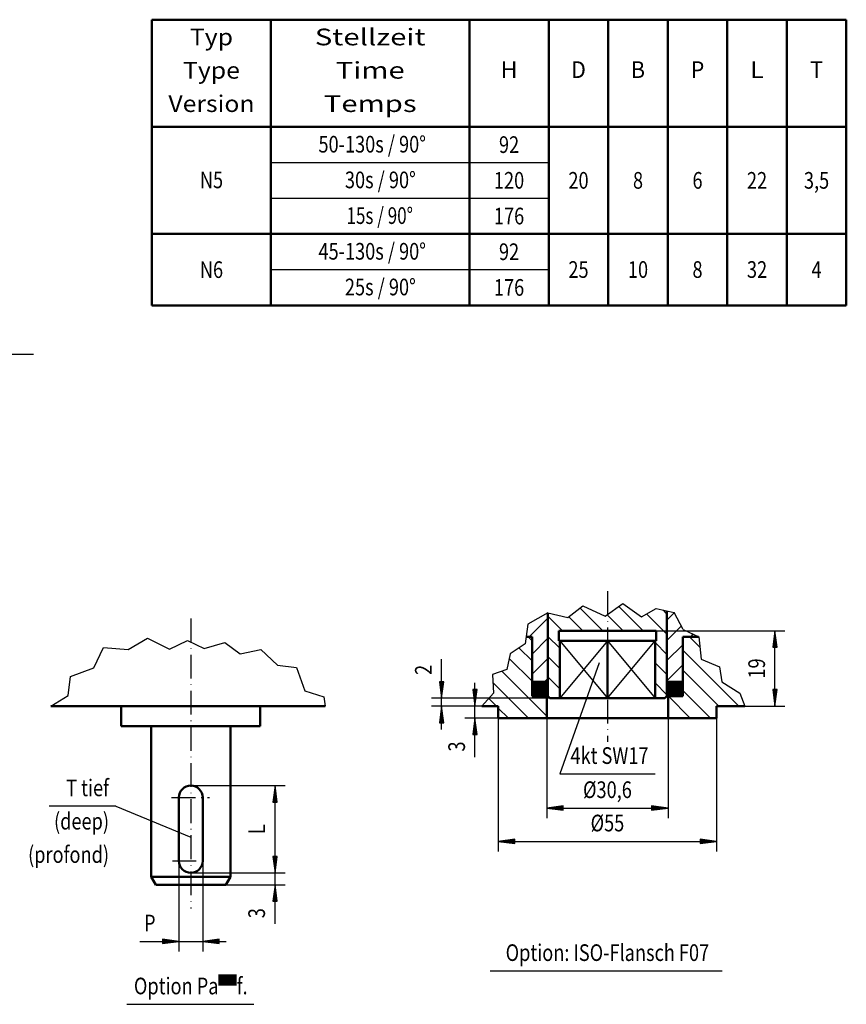
# Model space of a CAD drawing. Extents: x 63 to 505, y -146 to 551.
# Drawn here: x 297 to 505, y -75 to 173 of the extents above; entities that cross this region are included whole.
import ezdxf
from ezdxf.enums import TextEntityAlignment as Align

# ---------------------------------------------------------------- set-up
doc = ezdxf.new("R2010")
doc.units = 0
doc.header["$LTSCALE"] = 1.2
doc.header["$MEASUREMENT"] = 0
doc.linetypes.add('CENTER', pattern=[7.5, 5, -1.25, 0, -1.25])
doc.linetypes.add('DASHDOT', pattern=[7.5, 5, -1.25, 0, -1.25])
for name, color, linetype in [('LC-001-002-----0', 5, 'ByBlock'), ('LC-002-004-----0', 7, 'ByBlock'), ('LC-004-002-RND-0', 1, 'ByBlock'), ('LC-005-006-MLN-0', 2, 'CENTER'), ('LC-007-003-MTH-0', 2, 'ByBlock'), ('LC-008-003-MTG-0', 2, 'ByBlock'), ('LC-009-003-----0', 2, 'ByBlock'), ('LC-010-005-----0', 2, 'ByBlock')]:
    doc.layers.add(name, color=color, linetype=linetype)
doc.styles.add('LCTX0-400-0-0-DIN-SCHRIFT', font='MONOTXT', dxfattribs={"height": 3.5})
doc.styles.add('LCTX0-400-0-0-DIN-SCHRIFTP', font='MONOTXT', dxfattribs={"height": 3.5})
doc.styles.add('LCTX0-571-0-0-DIN-SCHRIFT', font='MONOTXT', dxfattribs={"height": 3.5})
doc.styles.add('LCTX0-571-0-0-DIN-SCHRIFTP', font='MONOTXT', dxfattribs={"height": 3.5})
doc.dimstyles.new('LC-DIM-L-0035-02-02', dxfattribs={"dimscale": 1.2, "dimtxt": 3.5, "dimasz": 3.5, "dimexe": 1.8, "dimexo": 0, "dimgap": 1.5, "dimtad": 1, "dimtxsty": 'LCTX0-400-0-0-DIN-SCHRIFTP', "dimcen": 0, "dimclrd": 2, "dimclre": 2, "dimclrt": 2, "dimazin": 0, "dimtfac": 0.71, "dimtdec": 4, "dimtofl": 0, "dimtmove": 0, "dimatfit": 0, "dimfxl": 0, "dimtolj": 1, "dimtzin": 0, "dimlwd": -3, "dimlwe": 0, "dimarcsym": 0})

# ---------------------------------------------------------------- blocks, each defined once
blk = doc.blocks.new('*D4')
at = {"layer": 'LC-007-003-MTH-0', "color": 7, "lineweight": 25}
for p, q in [((339.972258, -41.536815), (363.72, -41.536815)), ((348.817558, -44.536815), (363.72, -44.536815))]:
    blk.add_line(p, q, dxfattribs=at)
at = {"layer": 'LC-008-003-MTG-0', "color": 7, "lineweight": 25}
blk.add_line((361.2, -54.345634), (361.2, -35.656815), dxfattribs=at)
at = {"layer": 'LC-009-003-----0', "color": 7, "lineweight": 25}
for p, q in [((360.65179, -37.372746), (361.2, -41.536815)), ((361.74821, -37.372746), (360.65179, -37.372746)), ((360.794325, -37.363404), (361.2, -40.444815)), ((360.936859, -37.354062), (361.2, -39.352815)), ((361.079394, -37.34472), (361.2, -38.260815)), ((361.2, -38.260815), (361.320606, -37.34472)), ((361.2, -39.352815), (361.463141, -37.354062)), ((361.2, -40.444815), (361.605675, -37.363404)), ((361.2, -41.536815), (361.74821, -37.372746)), ((361.2, -44.536815), (360.65179, -48.700883)), ((361.74821, -48.700883), (361.2, -44.536815)), ((361.2, -45.628815), (360.794325, -48.710225)), ((361.2, -46.720815), (360.936859, -48.719567)), ((361.605675, -48.710225), (361.2, -45.628815)), ((361.463141, -48.719567), (361.2, -46.720815)), ((360.65179, -48.700883), (361.74821, -48.700883)), ((361.2, -47.812815), (361.079394, -48.72891)), ((361.320606, -48.72891), (361.2, -47.812815))]:
    blk.add_line(p, q, dxfattribs=at)
at = {"layer": 'LC-009-003-----0', "color": 7, "lineweight": -2, "style": 'LCTX0-400-0-0-DIN-SCHRIFT', "width": 0.8}
blk.add_text('3', height=4.2, rotation=90, dxfattribs=at).set_placement((358.68, -50.416815), align=Align.RIGHT)
blk = doc.blocks.new('*D5')
at = {"layer": 'LC-007-003-MTH-0', "color": 7, "lineweight": 25}
for p, q in [((339.972258, -19.536815), (363.72, -19.536815)), ((339.972258, -41.536815), (363.72, -41.536815))]:
    blk.add_line(p, q, dxfattribs=at)
at = {"layer": 'LC-008-003-MTG-0', "color": 7, "lineweight": 25}
blk.add_line((361.2, -41.536815), (361.2, -19.536815), dxfattribs=at)
at = {"layer": 'LC-009-003-----0', "color": 7, "lineweight": 25}
for p, q in [((361.2, -19.536815), (360.65179, -23.700883)), ((361.74821, -23.700883), (361.2, -19.536815)), ((361.2, -20.628815), (360.794325, -23.710225)), ((361.2, -21.720815), (360.936859, -23.719567)), ((361.605675, -23.710225), (361.2, -20.628815)), ((361.463141, -23.719567), (361.2, -21.720815)), ((360.65179, -23.700883), (361.74821, -23.700883)), ((361.2, -22.812815), (361.079394, -23.72891)), ((361.320606, -23.72891), (361.2, -22.812815)), ((360.65179, -37.372746), (361.2, -41.536815)), ((361.74821, -37.372746), (360.65179, -37.372746)), ((360.794325, -37.363404), (361.2, -40.444815)), ((360.936859, -37.354062), (361.2, -39.352815)), ((361.079394, -37.34472), (361.2, -38.260815)), ((361.2, -38.260815), (361.320606, -37.34472)), ((361.2, -39.352815), (361.463141, -37.354062)), ((361.2, -40.444815), (361.605675, -37.363404)), ((361.2, -41.536815), (361.74821, -37.372746))]:
    blk.add_line(p, q, dxfattribs=at)
at = {"layer": 'LC-009-003-----0', "color": 7, "lineweight": -2, "style": 'LCTX0-400-0-0-DIN-SCHRIFT', "width": 0.8}
blk.add_text('L', height=4.2, rotation=90, dxfattribs=at).set_placement((358.68, -30.536815), align=Align.CENTER)
blk = doc.blocks.new('*D6')
at = {"layer": 'LC-007-003-MTH-0', "color": 7, "lineweight": 25}
for p, q in [((336.972258, -38.536815), (336.972258, -61.32)), ((342.972258, -38.536815), (342.972258, -61.32))]:
    blk.add_line(p, q, dxfattribs=at)
at = {"layer": 'LC-008-003-MTG-0', "color": 7, "lineweight": 25}
blk.add_line((327.16344, -58.8), (348.852258, -58.8), dxfattribs=at)
at = {"layer": 'LC-009-003-----0', "color": 7, "lineweight": 25}
for p, q in [((333.696258, -58.8), (332.780163, -58.679394)), ((332.780163, -58.920606), (333.696258, -58.8)), ((334.788258, -58.8), (332.789506, -58.536859)), ((332.789506, -59.063141), (334.788258, -58.8)), ((335.880258, -58.8), (332.798848, -58.394325)), ((332.798848, -59.205675), (335.880258, -58.8)), ((336.972258, -58.8), (332.80819, -58.25179)), ((332.80819, -58.25179), (332.80819, -59.34821)), ((332.80819, -59.34821), (336.972258, -58.8)), ((347.136327, -58.25179), (342.972258, -58.8)), ((342.972258, -58.8), (347.136327, -59.34821)), ((347.145669, -58.394325), (344.064258, -58.8)), ((344.064258, -58.8), (347.145669, -59.205675)), ((347.155011, -58.536859), (345.156258, -58.8)), ((345.156258, -58.8), (347.155011, -59.063141)), ((347.164353, -58.679394), (346.248258, -58.8)), ((346.248258, -58.8), (347.164353, -58.920606)), ((347.136327, -59.34821), (347.136327, -58.25179))]:
    blk.add_line(p, q, dxfattribs=at)
at = {"layer": 'LC-009-003-----0', "color": 7, "lineweight": -2, "style": 'LCTX0-400-0-0-DIN-SCHRIFT', "width": 0.8}
blk.add_text('P', height=4.2, dxfattribs=at).set_placement((331.092258, -56.28), align=Align.RIGHT)
blk = doc.blocks.new('*D22')
at = {"layer": 'LC-007-003-MTH-0', "color": 7, "lineweight": 25}
for p, q in [((417.476671, -2.536815), (417.476671, -36.12)), ((472.476671, -2.536815), (472.476671, -36.12))]:
    blk.add_line(p, q, dxfattribs=at)
at = {"layer": 'LC-008-003-MTG-0', "color": 7, "lineweight": 25}
blk.add_line((417.476671, -33.6), (472.476671, -33.6), dxfattribs=at)
at = {"layer": 'LC-009-003-----0', "color": 7, "lineweight": 25}
for p, q in [((421.64074, -33.05179), (417.476671, -33.6)), ((417.476671, -33.6), (421.64074, -34.14821)), ((421.650082, -33.194325), (418.568671, -33.6)), ((418.568671, -33.6), (421.650082, -34.005675)), ((421.659424, -33.336859), (419.660671, -33.6)), ((419.660671, -33.6), (421.659424, -33.863141)), ((421.668766, -33.479394), (420.752671, -33.6)), ((420.752671, -33.6), (421.668766, -33.720606)), ((421.64074, -34.14821), (421.64074, -33.05179)), ((469.200671, -33.6), (468.284576, -33.479394)), ((468.284576, -33.720606), (469.200671, -33.6)), ((470.292671, -33.6), (468.293918, -33.336859)), ((468.293918, -33.863141), (470.292671, -33.6)), ((471.384671, -33.6), (468.303261, -33.194325)), ((468.303261, -34.005675), (471.384671, -33.6)), ((472.476671, -33.6), (468.312603, -33.05179)), ((468.312603, -33.05179), (468.312603, -34.14821)), ((468.312603, -34.14821), (472.476671, -33.6))]:
    blk.add_line(p, q, dxfattribs=at)
at = {"layer": 'LC-009-003-----0', "color": 7, "lineweight": -2, "style": 'LCTX0-400-0-0-DIN-SCHRIFT', "width": 0.8}
blk.add_text('%%c55', height=4.2, dxfattribs=at).set_placement((444.976671, -31.08), align=Align.CENTER)
blk = doc.blocks.new('*D23')
at = {"layer": 'LC-007-003-MTH-0', "color": 7, "lineweight": 25}
for p, q in [((413.322996, 0.463185), (409.08, 0.463185)), ((417.476671, -2.536815), (409.08, -2.536815))]:
    blk.add_line(p, q, dxfattribs=at)
at = {"layer": 'LC-008-003-MTG-0', "color": 7, "lineweight": 25}
blk.add_line((411.6, -12.345634), (411.6, 6.343185), dxfattribs=at)
at = {"layer": 'LC-009-003-----0', "color": 7, "lineweight": 25}
for p, q in [((411.05179, 4.627254), (411.6, 0.463185)), ((412.14821, 4.627254), (411.05179, 4.627254)), ((411.194325, 4.636596), (411.6, 1.555185)), ((411.336859, 4.645938), (411.6, 2.647185)), ((411.479394, 4.65528), (411.6, 3.739185)), ((411.6, 3.739185), (411.720606, 4.65528)), ((411.6, 2.647185), (411.863141, 4.645938)), ((411.6, 1.555185), (412.005675, 4.636596)), ((411.6, 0.463185), (412.14821, 4.627254)), ((411.6, -2.536815), (411.05179, -6.700883)), ((411.6, -3.628815), (411.194325, -6.710225)), ((411.6, -4.720815), (411.336859, -6.719567)), ((412.14821, -6.700883), (411.6, -2.536815)), ((412.005675, -6.710225), (411.6, -3.628815)), ((411.863141, -6.719567), (411.6, -4.720815)), ((411.05179, -6.700883), (412.14821, -6.700883)), ((411.6, -5.812815), (411.479394, -6.72891)), ((411.720606, -6.72891), (411.6, -5.812815))]:
    blk.add_line(p, q, dxfattribs=at)
at = {"layer": 'LC-009-003-----0', "color": 7, "lineweight": -2, "style": 'LCTX0-400-0-0-DIN-SCHRIFT', "width": 0.8}
blk.add_text('3', height=4.2, rotation=90, dxfattribs=at).set_placement((409.08, -8.416815), align=Align.RIGHT)
blk = doc.blocks.new('*X30', base_point=(425.976671, 2.963185))
at = {"layer": 'LC-010-005-----0', "color": 7, "lineweight": 25}
for p, q in [((425.976671, 5.04), (429.976671, 5.04)), ((425.992423, 5.28), (429.960919, 5.28)), ((426.047923, 5.52), (429.905419, 5.52)), ((426.148345, 5.76), (429.804997, 5.76)), ((426.305186, 6), (429.648157, 6)), ((426.54656, 6.24), (429.406783, 6.24)), ((426.98409, 6.48), (428.969252, 6.48)), ((459.976671, 5.04), (463.976671, 5.04)), ((459.992423, 5.28), (463.960919, 5.28)), ((460.047923, 5.52), (463.905419, 5.52)), ((460.148345, 5.76), (463.804997, 5.76)), ((460.305186, 6), (463.648157, 6)), ((460.54656, 6.24), (463.406783, 6.24)), ((460.98409, 6.48), (462.969252, 6.48)), ((425.976671, 4.8), (429.976671, 4.8)), ((425.976671, 4.56), (429.976671, 4.56)), ((425.983521, 4.32), (429.969822, 4.32)), ((426.026441, 4.08), (429.926902, 4.08)), ((426.112252, 3.84), (429.84109, 3.84)), ((426.249923, 3.6), (429.703419, 3.6)), ((426.460314, 3.36), (429.493028, 3.36)), ((459.976671, 4.8), (463.976671, 4.8)), ((459.976671, 4.56), (463.976671, 4.56)), ((459.983521, 4.32), (463.969822, 4.32)), ((460.026441, 4.08), (463.926902, 4.08)), ((460.112252, 3.84), (463.84109, 3.84)), ((460.249923, 3.6), (463.703419, 3.6)), ((460.460314, 3.36), (463.493028, 3.36)), ((460.808949, 3.12), (463.144393, 3.12))]:
    blk.add_line(p, q, dxfattribs=at)
at = {"layer": 'LC-010-005-----0', "color": 7, "linetype": 'ByBlock', "lineweight": 25}
blk.add_line((426.808949, 3.12), (429.144393, 3.12), dxfattribs=at)
blk = doc.blocks.new('*X31', base_point=(424.502845, 6.563185))
at = {"layer": 'LC-010-005-----0', "color": 7, "lineweight": 25}
for p, q in [((425.256691, 17.963185), (429.976671, 22.683165)), ((459.976671, 22.136152), (461.8326, 23.992081)), ((459.976671, 17.044983), (463.610841, 20.679154)), ((425.976671, 13.591996), (429.976671, 17.591996)), ((465.986042, 17.963185), (466.616561, 18.593704)), ((459.976671, 11.953815), (463.976671, 15.953815)), ((425.976671, 8.500828), (429.976671, 12.500828)), ((459.976671, 6.862646), (463.976671, 10.862646)), ((429.130198, 6.563185), (429.976671, 7.409659))]:
    blk.add_line(p, q, dxfattribs=at)
blk = doc.blocks.new('*X32', base_point=(460.276671, -2.536815))
at = {"layer": 'LC-010-005-----0', "color": 7, "lineweight": 25}
for p, q in [((468.295135, 15.365903), (465.697853, 17.963185)), ((478.106684, 0.463185), (463.976671, 14.593198)), ((473.015515, 0.463185), (463.976671, 9.502029)), ((465.833178, -2.536815), (460.333178, 2.963185)), ((470.924346, -2.536815), (463.976671, 4.410861)), ((460.742009, -2.536815), (460.276671, -2.071477))]:
    blk.add_line(p, q, dxfattribs=at)
blk = doc.blocks.new('*X33', base_point=(413.322996, -2.536815))
at = {"layer": 'LC-010-005-----0', "color": 7, "lineweight": 25}
for p, q in [((425.976671, 16.955017), (424.968502, 17.963185)), ((425.976671, 11.863848), (422.71967, 15.120849)), ((425.976671, 6.772679), (420.250439, 12.498911)), ((429.676671, -2.01849), (418.396587, 9.261594)), ((425.103827, -2.536815), (416.129055, 6.437958)), ((417.012658, 0.463185), (415.063253, 2.412591)), ((420.012658, -2.536815), (417.476671, -0.000828))]:
    blk.add_line(p, q, dxfattribs=at)
blk = doc.blocks.new('*X34', base_point=(429.976671, 2.463185))
at = {"layer": 'LC-010-005-----0', "color": 7, "lineweight": 25}
for p, q in [((443.833178, 19.463185), (438.09303, 25.203333)), ((454.015515, 19.463185), (447.858167, 25.620533)), ((433.65084, 19.463185), (429.976671, 23.137354)), ((438.742009, 19.463185), (435.218703, 22.986491)), ((448.924346, 19.463185), (444.909507, 23.478025)), ((459.976671, 18.593198), (454.854004, 23.715865)), ((459.976671, 23.684367), (458.94497, 24.716068)), ((432.976671, 15.046185), (429.976671, 18.046185)), ((459.976671, 13.502029), (456.976671, 16.502029)), ((432.976671, 9.955017), (429.976671, 12.955017)), ((459.976671, 8.410861), (456.976671, 11.410861)), ((432.976671, 4.863848), (429.976671, 7.863848)), ((459.976671, 3.319692), (456.976671, 6.319692))]:
    blk.add_line(p, q, dxfattribs=at)
blk = doc.blocks.new('*D35')
at = {"layer": 'LC-007-003-MTH-0', "color": 7, "lineweight": 25}
for p, q in [((457.226671, 19.463185), (489.72, 19.463185)), ((479.630347, 0.463185), (489.72, 0.463185))]:
    blk.add_line(p, q, dxfattribs=at)
at = {"layer": 'LC-008-003-MTG-0', "color": 7, "lineweight": 25}
blk.add_line((487.2, 0.463185), (487.2, 19.463185), dxfattribs=at)
at = {"layer": 'LC-009-003-----0', "color": 7, "lineweight": 25}
for p, q in [((487.2, 19.463185), (486.65179, 15.299117)), ((487.2, 18.371185), (486.794325, 15.289775)), ((487.74821, 15.299117), (487.2, 19.463185)), ((487.605675, 15.289775), (487.2, 18.371185)), ((486.65179, 15.299117), (487.74821, 15.299117)), ((487.2, 17.279185), (486.936859, 15.280433)), ((487.2, 16.187185), (487.079394, 15.27109)), ((487.463141, 15.280433), (487.2, 17.279185)), ((487.320606, 15.27109), (487.2, 16.187185)), ((486.65179, 4.627254), (487.2, 0.463185)), ((487.74821, 4.627254), (486.65179, 4.627254)), ((486.794325, 4.636596), (487.2, 1.555185)), ((486.936859, 4.645938), (487.2, 2.647185)), ((487.079394, 4.65528), (487.2, 3.739185)), ((487.2, 3.739185), (487.320606, 4.65528)), ((487.2, 2.647185), (487.463141, 4.645938)), ((487.2, 1.555185), (487.605675, 4.636596)), ((487.2, 0.463185), (487.74821, 4.627254))]:
    blk.add_line(p, q, dxfattribs=at)
at = {"layer": 'LC-009-003-----0', "color": 7, "lineweight": -2, "style": 'LCTX0-400-0-0-DIN-SCHRIFTP', "width": 0.8}
blk.add_text('19', height=4.2, rotation=90, dxfattribs=at).set_placement((484.68, 9.963185), align=Align.CENTER)
blk = doc.blocks.new('*D36')
at = {"layer": 'LC-007-003-MTH-0', "color": 7, "lineweight": 25}
for p, q in [((429.676671, -2.536815), (429.676671, -27.72)), ((460.276671, -2.536815), (460.276671, -27.72))]:
    blk.add_line(p, q, dxfattribs=at)
at = {"layer": 'LC-008-003-MTG-0', "color": 7, "lineweight": 25}
blk.add_line((429.676671, -25.2), (460.276671, -25.2), dxfattribs=at)
at = {"layer": 'LC-009-003-----0', "color": 7, "lineweight": 25}
for p, q in [((433.84074, -24.65179), (429.676671, -25.2)), ((433.850082, -24.794325), (430.768671, -25.2)), ((433.84074, -25.74821), (433.84074, -24.65179)), ((459.184671, -25.2), (456.103261, -24.794325)), ((460.276671, -25.2), (456.112603, -24.65179)), ((456.112603, -24.65179), (456.112603, -25.74821)), ((429.676671, -25.2), (433.84074, -25.74821)), ((430.768671, -25.2), (433.850082, -25.605675)), ((433.859424, -24.936859), (431.860671, -25.2)), ((431.860671, -25.2), (433.859424, -25.463141)), ((433.868766, -25.079394), (432.952671, -25.2)), ((432.952671, -25.2), (433.868766, -25.320606)), ((457.000671, -25.2), (456.084576, -25.079394)), ((456.084576, -25.320606), (457.000671, -25.2)), ((458.092671, -25.2), (456.093918, -24.936859)), ((456.093918, -25.463141), (458.092671, -25.2)), ((456.103261, -25.605675), (459.184671, -25.2)), ((456.112603, -25.74821), (460.276671, -25.2))]:
    blk.add_line(p, q, dxfattribs=at)
at = {"layer": 'LC-009-003-----0', "color": 7, "lineweight": -2, "style": 'LCTX0-400-0-0-DIN-SCHRIFTP', "width": 0.8}
blk.add_text('%%c30,6', height=4.2, dxfattribs=at).set_placement((444.976671, -22.68), align=Align.CENTER)
blk = doc.blocks.new('*D37')
at = {"layer": 'LC-007-003-MTH-0', "color": 7, "lineweight": 25}
for p, q in [((430.476671, 2.463185), (400.68, 2.463185)), ((417.476671, 0.463185), (400.68, 0.463185))]:
    blk.add_line(p, q, dxfattribs=at)
at = {"layer": 'LC-008-003-MTG-0', "color": 7, "lineweight": 25}
blk.add_line((403.2, -5.416815), (403.2, 12.272004), dxfattribs=at)
at = {"layer": 'LC-009-003-----0', "color": 7, "lineweight": 25}
for p, q in [((402.65179, 6.627254), (403.2, 2.463185)), ((403.74821, 6.627254), (402.65179, 6.627254)), ((402.794325, 6.636596), (403.2, 3.555185)), ((402.936859, 6.645938), (403.2, 4.647185)), ((403.079394, 6.65528), (403.2, 5.739185)), ((403.2, 5.739185), (403.320606, 6.65528)), ((403.2, 4.647185), (403.463141, 6.645938)), ((403.2, 3.555185), (403.605675, 6.636596)), ((403.2, 2.463185), (403.74821, 6.627254)), ((403.2, 0.463185), (402.65179, -3.700883)), ((403.74821, -3.700883), (403.2, 0.463185)), ((403.2, -0.628815), (402.794325, -3.710225)), ((403.2, -1.720815), (402.936859, -3.719567)), ((403.605675, -3.710225), (403.2, -0.628815)), ((403.463141, -3.719567), (403.2, -1.720815)), ((402.65179, -3.700883), (403.74821, -3.700883)), ((403.2, -2.812815), (403.079394, -3.72891)), ((403.320606, -3.72891), (403.2, -2.812815))]:
    blk.add_line(p, q, dxfattribs=at)
at = {"layer": 'LC-009-003-----0', "color": 7, "lineweight": -2, "style": 'LCTX0-400-0-0-DIN-SCHRIFT', "width": 0.8}
blk.add_text('2', height=4.2, rotation=90, dxfattribs=at).set_placement((400.68, 8.343185))

msp = doc.modelspace()

# ---------------------------------------------------------------- linework, layer by layer
at = {"layer": 'LC-001-002-----0', "color": 7, "lineweight": 50}
for p, q in [((330.190295, 101.463185), (330.190295, 173.441757)), ((330.190295, 173.441757), (505.176009, 173.441757)), ((360.186009, 101.463185), (360.186009, 173.441757)), ((410.18458, 101.463185), (410.18458, 173.441757)), ((430.183152, 101.463185), (430.183152, 173.441757)), ((445.181723, 101.463185), (445.181723, 173.441757)), ((460.180295, 101.463185), (460.180295, 173.441757)), ((475.178866, 101.463185), (475.178866, 173.441757)), ((490.177437, 101.463185), (490.177437, 173.441757)), ((505.176009, 173.441757), (505.176009, 101.463185)), ((330.190295, 146.444614), (505.176009, 146.444614)), ((330.190295, 119.457471), (505.176009, 119.457471)), ((330.190295, 101.463185), (505.176009, 101.463185)), ((330.190295, 101.463185), (505.176009, 101.463185)), ((429.976671, 23.963185), (429.976671, 2.963185)), ((459.976671, 24.495032), (459.976671, 2.963185)), ((425.976671, 17.963185), (424.476671, 17.963185)), ((425.976671, 17.963185), (425.976671, 2.963185)), ((432.726671, 19.463185), (457.226671, 19.463185)), ((432.726671, 19.463185), (432.726671, 16.963185)), ((457.226671, 19.463185), (457.226671, 16.963185)), ((463.976671, 17.963185), (463.976671, 2.963185)), ((467.933257, 17.963185), (463.976671, 17.963185)), ((457.226671, 16.963185), (432.726671, 16.963185)), ((432.976671, 16.963185), (432.976671, 2.463185)), ((444.976671, 16.963185), (444.976671, 2.463185)), ((456.976671, 16.963185), (456.976671, 2.463185)), ((425.976671, 6.563185), (429.976671, 6.563185)), ((459.976671, 6.563185), (463.976671, 6.563185)), ((425.976671, 2.963185), (429.976671, 2.963185)), ((429.676671, 2.963185), (429.676671, -2.536815)), ((429.976671, 2.963185), (430.476671, 2.463185)), ((459.976671, 2.963185), (459.476671, 2.463185)), ((459.976671, 2.963185), (463.976671, 2.963185)), ((460.276671, 2.963185), (460.276671, -2.536815)), ((304.736082, 0.463185), (373.855891, 0.463185)), ((322.472258, 0.463185), (322.472258, -4.536815)), ((357.472258, 0.463185), (357.472258, -4.536815)), ((413.322996, 0.463185), (417.476671, 0.463185)), ((417.476671, 0.463185), (417.476671, -2.536815)), ((430.476671, 2.463185), (459.476671, 2.463185)), ((479.630347, 0.463185), (472.476671, 0.463185)), ((472.476671, 0.463185), (472.476671, -2.536815)), ((322.472258, -4.536815), (357.472258, -4.536815)), ((329.972258, -4.536815), (329.972258, -42.536815)), ((349.972258, -4.536815), (349.972258, -42.536815)), ((417.476671, -2.536815), (472.476671, -2.536815)), ((336.972258, -22.536815), (336.972258, -38.536815)), ((342.972258, -22.536815), (342.972258, -38.536815)), ((329.972258, -42.536815), (331.126959, -44.536815)), ((329.972258, -42.536815), (349.972258, -42.536815)), ((331.126959, -44.536815), (348.817558, -44.536815)), ((349.972258, -42.536815), (348.817558, -44.536815))]:
    msp.add_line(p, q, dxfattribs=at)
at = {"layer": 'LC-001-002-----0', "color": 7, "lineweight": 25}
for p, q in [((360.186009, 137.4489), (430.183152, 137.4489)), ((360.186009, 128.453185), (430.183152, 128.453185)), ((360.186009, 110.461757), (430.183152, 110.461757)), ((434.959489, 22.786571), (438.770397, 25.725755)), ((438.770397, 25.725755), (444.409485, 23.114706)), ((444.409485, 23.114706), (448.883912, 26.365843)), ((448.883912, 26.365843), (453.585406, 23.01249)), ((453.585406, 23.01249), (457.295376, 25.069485)), ((457.295376, 25.069485), (461.768719, 24.111095)), ((429.976671, 23.963185), (424.897435, 21.172812)), ((429.976671, 23.963185), (434.959489, 22.786571)), ((464.077632, 19.809506), (461.768719, 24.111095)), ((424.897435, 21.172812), (424.280744, 16.15659)), ((324.162356, 14.750963), (329.037696, 17.604655)), ((329.037696, 17.604655), (334.617312, 14.868823)), ((464.077632, 19.809506), (468.051112, 17.906749)), ((468.051112, 17.906749), (468.585016, 12.347574)), ((315.509328, 10.104929), (318.008127, 15.210109)), ((318.008127, 15.210109), (324.162356, 14.750963)), ((334.617312, 14.868823), (339.134163, 17.051809)), ((339.134163, 17.051809), (343.385134, 15.024218)), ((343.385134, 15.024218), (348.543495, 16.5365)), ((348.543495, 16.5365), (352.431807, 13.650744)), ((424.280744, 16.15659), (420.493074, 13.643549)), ((432.976671, 16.963185), (444.976671, 2.463185)), ((444.976671, 16.963185), (432.976671, 2.463185)), ((444.976671, 2.463185), (456.976671, 16.963185)), ((444.976671, 16.963185), (456.976671, 2.463185)), ((352.431807, 13.650744), (357.62617, 14.781516)), ((357.62617, 14.781516), (361.826994, 10.817914)), ((420.493074, 13.643549), (419.658493, 9.706392)), ((309.68281, 7.944238), (315.509328, 10.104929)), ((361.826994, 10.817914), (366.60031, 10.203684)), ((366.60031, 10.203684), (368.74411, 4.370931)), ((442.881937, 11.365608), (432.976671, -16.6)), ((468.585016, 12.347574), (473.202085, 10.385421)), ((473.202085, 10.385421), (473.816632, 6.603586)), ((309.082412, 3.169163), (309.68281, 7.944238)), ((419.658493, 9.706392), (416.04496, 8.432689)), ((416.04496, 8.432689), (416.243042, 3.734169)), ((473.816632, 6.603586), (478.351304, 3.716991)), ((304.736082, 0.463185), (309.082412, 3.169163)), ((368.74411, 4.370931), (373.517848, 2.828595)), ((373.517848, 2.828595), (373.855891, 0.463185)), ((416.243042, 3.734169), (413.322996, 0.463185)), ((478.351304, 3.716991), (479.630347, 0.463185)), ((432.976671, -16.6), (456.981605, -16.6)), ((321.049703, -24.734695), (304.28387, -24.734695)), ((321.049703, -24.734695), (339.972258, -32.536815)), ((415.455904, -66.253768), (473.880378, -66.253768)), ((323.865044, -74.653768), (355.896793, -74.653768))]:
    msp.add_line(p, q, dxfattribs=at)
at = {"layer": 'LC-001-002-----0', "color": 7, "linetype": 'DASHDOT', "lineweight": 25}
for p, q in [((335.127768, -22.536815), (344.658733, -22.536815)), ((335.348592, -38.536815), (344.402383, -38.536815))]:
    msp.add_line(p, q, dxfattribs=at)
at = {"layer": 'LC-001-002-----0', "color": 7, "lineweight": 50}
for centre, start, end in [((339.972258, -22.536815), 0, 180), ((339.972258, -38.536815), 180, 0)]:
    msp.add_arc(centre, 3, start, end, dxfattribs=at)
at = {"layer": 'LC-004-002-RND-0', "color": 7, "lineweight": 50}
for centre, start, end in [((427.476671, 5.063185), 90, 180), ((428.476671, 5.063185), 0, 90), ((461.476671, 5.063185), 90, 180), ((462.476671, 5.063185), 0, 90), ((427.476671, 4.463185), 180, 270), ((428.476671, 4.463185), 270, 0), ((461.476671, 4.463185), 180, 270), ((462.476671, 4.463185), 270, 0)]:
    msp.add_arc(centre, 1.5, start, end, dxfattribs=at)
at = {"layer": 'LC-005-006-MLN-0', "color": 7, "lineweight": 25}
for p, q in [((158.326342, 89.163185), (300.326342, 89.163185)), ((444.976671, 29.404562), (444.976671, -8.536815)), ((339.972258, 22.529099), (339.972258, -50.536815))]:
    msp.add_line(p, q, dxfattribs=at)

# ---------------------------------------------------------------- block references
at = {"layer": 'LC-010-005-----0', "color": 7, "lineweight": 25}
for name, p in [('*X34', (429.976671, 2.463185)), ('*X31', (424.502845, 6.563185)), ('*X33', (413.322996, -2.536815)), ('*X32', (460.276671, -2.536815)), ('*X30', (425.976671, 2.963185))]:
    msp.add_blockref(name, p, dxfattribs=at)

# ---------------------------------------------------------------- texts
at = {"layer": 'LC-002-004-----0', "color": 7, "lineweight": -2}
for s, style, width, p in [('Typ', 'LCTX0-571-0-0-DIN-SCHRIFTP', 1.09, (345.188152, 166.986043)), ('Stellzeit', 'LCTX0-571-0-0-DIN-SCHRIFTP', 1.29, (385.185295, 166.986043)), ('Type', 'LCTX0-571-0-0-DIN-SCHRIFTP', 1.09, (345.188152, 158.586043)), ('Time', 'LCTX0-571-0-0-DIN-SCHRIFTP', 1.29, (385.185295, 158.586043)), ('H', 'LCTX0-571-0-0-DIN-SCHRIFTP', 1.02, (420.183866, 158.755757)), ('D', 'LCTX0-571-0-0-DIN-SCHRIFTP', 0.94, (437.682437, 158.755757)), ('B', 'LCTX0-571-0-0-DIN-SCHRIFTP', 0.94, (452.681009, 158.755757)), ('P', 'LCTX0-571-0-0-DIN-SCHRIFTP', 0.94, (467.67958, 158.755757)), ('L', 'LCTX0-571-0-0-DIN-SCHRIFTP', 1.09, (482.678152, 158.755757)), ('T', 'LCTX0-571-0-0-DIN-SCHRIFTP', 0.94, (497.676723, 158.755757)), ('Version', 'LCTX0-571-0-0-DIN-SCHRIFTP', 1.09, (345.188152, 150.186043)), ('Temps', 'LCTX0-571-0-0-DIN-SCHRIFTP', 1.29, (385.185295, 150.186043)), (' 50-130s / 90%%d', 'LCTX0-400-0-0-DIN-SCHRIFT', 0.8, (385.185295, 139.9689)), ('92', 'LCTX0-400-0-0-DIN-SCHRIFT', 0.8, (420.183866, 139.861757)), ('N5', 'LCTX0-571-0-0-DIN-SCHRIFT', 0.8, (345.190295, 130.973185)), ('     30s / 90%%d', 'LCTX0-400-0-0-DIN-SCHRIFT', 0.8, (385.185295, 130.973185)), ('120', 'LCTX0-400-0-0-DIN-SCHRIFT', 0.8, (420.183866, 130.866043)), ('20', 'LCTX0-400-0-0-DIN-SCHRIFT', 0.8, (437.682437, 130.857471)), ('8', 'LCTX0-400-0-0-DIN-SCHRIFT', 0.8, (452.681009, 130.857471)), ('6', 'LCTX0-400-0-0-DIN-SCHRIFT', 0.8, (467.67958, 130.857471)), ('22', 'LCTX0-400-0-0-DIN-SCHRIFT', 0.8, (482.678152, 130.857471)), ('3,5', 'LCTX0-400-0-0-DIN-SCHRIFT', 0.8, (497.676723, 130.857471)), ('     15s / 90%%d', 'LCTX0-400-0-0-DIN-SCHRIFT', 0.75, (385.185295, 121.977471)), ('176', 'LCTX0-400-0-0-DIN-SCHRIFT', 0.8, (420.183866, 121.870328)), (' 45-130s / 90%%d', 'LCTX0-400-0-0-DIN-SCHRIFT', 0.8, (385.185295, 112.981757)), ('92', 'LCTX0-400-0-0-DIN-SCHRIFT', 0.8, (420.183866, 112.874614)), ('N6', 'LCTX0-571-0-0-DIN-SCHRIFT', 0.8, (345.190295, 108.366043)), ('25', 'LCTX0-400-0-0-DIN-SCHRIFT', 0.8, (437.682437, 108.391757)), ('10', 'LCTX0-400-0-0-DIN-SCHRIFT', 0.8, (452.681009, 108.391757)), ('8', 'LCTX0-400-0-0-DIN-SCHRIFT', 0.8, (467.67958, 108.391757)), ('32', 'LCTX0-400-0-0-DIN-SCHRIFT', 0.8, (482.678152, 108.391757)), ('4', 'LCTX0-400-0-0-DIN-SCHRIFT', 0.8, (497.676723, 108.391757)), ('     25s / 90%%d', 'LCTX0-400-0-0-DIN-SCHRIFT', 0.8, (385.185295, 103.986043)), ('176', 'LCTX0-400-0-0-DIN-SCHRIFT', 0.8, (420.183866, 103.8789)), ('Option: ISO-Flansch F07', 'LCTX0-400-0-0-DIN-SCHRIFTP', 0.8, (444.968175, -63.733768)), ('Option Pa▀f.', 'LCTX0-400-0-0-DIN-SCHRIFTP', 0.8, (339.972258, -72.133768))]:
    msp.add_text(s, height=4.2, dxfattribs=dict(at, style=style, width=width)).set_placement(p, align=Align.CENTER)
at = {"layer": 'LC-002-004-----0', "color": 7, "lineweight": -2, "style": 'LCTX0-400-0-0-DIN-SCHRIFTP', "width": 0.8}
msp.add_text('4kt SW17', height=4.2, dxfattribs=at).set_placement((435.656671, -14.08))
for s, p in [('T tief', (319.369703, -22.214695)), ('(deep)', (319.369703, -30.614695)), ('(profond)', (319.369703, -39.014695))]:
    msp.add_text(s, height=4.2, dxfattribs=at).set_placement(p, align=Align.RIGHT)

# ---------------------------------------------------------------- dimensions: what is measured, and where the dimension line sits
at = {"layer": 'LC-009-003-----0', "color": 7, "lineweight": 25}
for base, p1, p2, picture, middle in [((487.2, 9.963185), (457.226671, 19.463185), (479.630347, 0.463185), '*D35', (487.2, 9.963185)), ((403.2, 7.969077), (417.476671, 0.463185), (430.476671, 2.463185), '*D37', (403.2, 7.969077)), ((411.6, -4.037363), (413.322996, 0.463185), (417.476671, -2.536815), '*D23', (411.6, -4.037363)), ((361.2, -45.000642), (348.817558, -44.536815), (339.972258, -41.536815), '*D4', (361.2, -45.000642))]:
    dim = msp.add_linear_dim(base=base, p1=p1, p2=p2, angle=90, dimstyle='LC-DIM-L-0035-02-02', dxfattribs=at)
    dim.commit()
    dim.dimension.update_dxf_attribs({"geometry": picture, "text_midpoint": middle})
for base, p1, p2, text, picture, middle in [((444.976671, -33.6), (417.476671, -2.536815), (472.476671, -2.536815), '%%c<>', '*D22', (444.976671, -33.6)), ((444.976671, -25.2), (429.676671, -2.536815), (460.276671, -2.536815), '%%c<>', '*D36', (444.976671, -25.2)), ((334.162833, -58.8), (336.972258, -38.536815), (342.972258, -38.536815), 'P', '*D6', (334.162833, -58.8))]:
    dim = msp.add_linear_dim(base=base, p1=p1, p2=p2, text=text, dimstyle='LC-DIM-L-0035-02-02', dxfattribs=at)
    dim.commit()
    dim.dimension.update_dxf_attribs({"geometry": picture, "text_midpoint": middle})
dim = msp.add_linear_dim(base=(361.2, -30.536815), p1=(339.972258, -41.536815), p2=(339.972258, -19.536815), angle=90, text='L', dimstyle='LC-DIM-L-0035-02-02', dxfattribs=at)
dim.commit()
dim.dimension.update_dxf_attribs({"geometry": '*D5', "text_midpoint": (361.2, -30.536815)})

doc.saveas('drawing.dxf')
